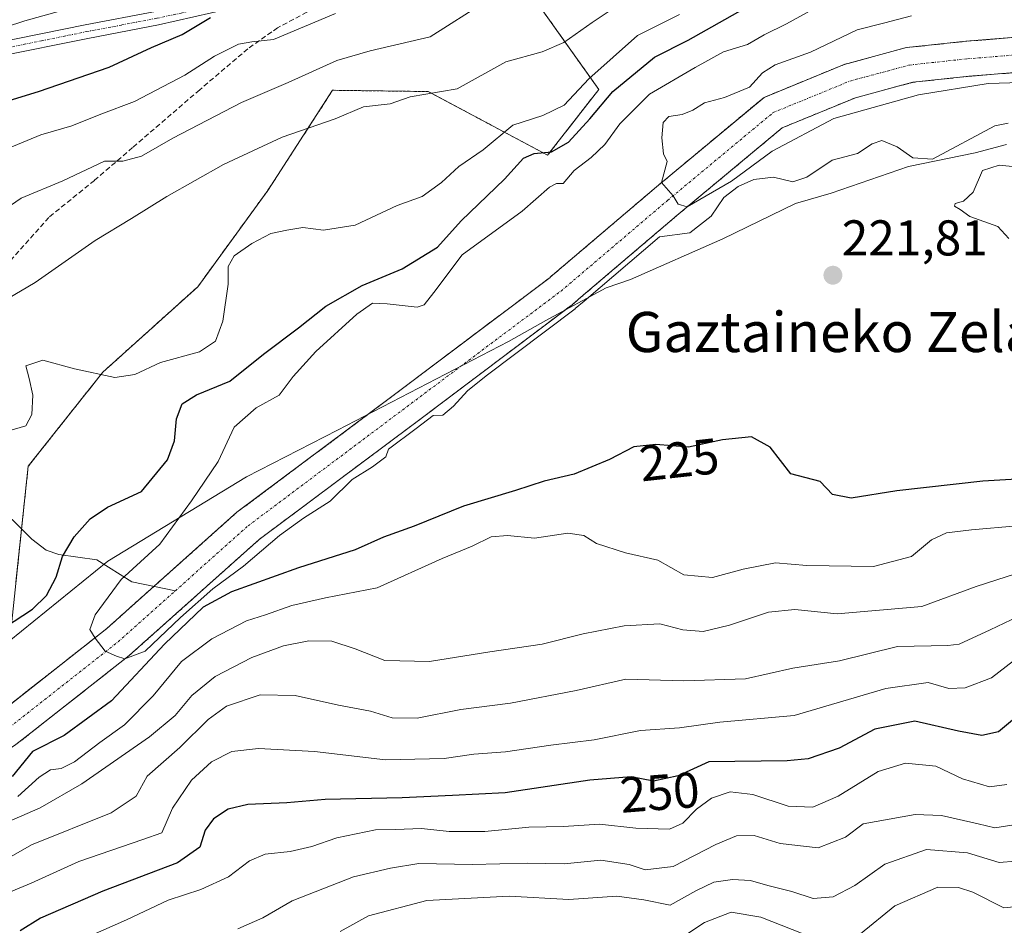
# Model space of a CAD drawing. Units: metres. Extents: x 626799 to 630222, y 4789766 to 4792135.
# Drawn here: x 628909 to 629106, y 4789941 to 4790122 of the extents above; entities that cross this region are included whole.
import ezdxf
from ezdxf.enums import TextEntityAlignment as Align

# ---------------------------------------------------------------- set-up
doc = ezdxf.new("R2010")
doc.units = ezdxf.units.M
doc.header["$MEASUREMENT"] = 0
for name, pattern in [('TRAZO_Y_PUNTO', [1, 0.5, -0.25, 0, -0.25]), ('TRAZOS', [0.75, 0.5, -0.25]), ('TRAZOSX2', [1.5, 1, -0.5])]:
    doc.linetypes.add(name, pattern=pattern)
for name, color, linetype, lineweight in [('Arbolado forestal', 92, 'TRAZOS', 0), ('Arbolado forestal CxS', 92, 'Continuous', 0), ('Carátula', 7, 'Continuous', 5), ('Corriente natural Cxs', 5, 'Continuous', 13), ('Corriente natural eje', 5, 'TRAZO_Y_PUNTO', 0), ('Corriente natural lineal', 142, 'Continuous', 13), ('Corriente natural superficial', 5, 'Continuous', 13), ('Curva de nivel maestra', 36, 'Continuous', 30), ('Curva de nivel normal', 36, 'Continuous', 0), ('Espacio natural protegido', 2, 'Continuous', 13), ('Espacio natural protegido CxS', 2, 'Continuous', 0), ('Pastizal CxS', 92, 'Continuous', 0), ('Pista no pavimentada', 254, 'Continuous', 13), ('Pista no pavimentada Cxs', 254, 'Continuous', 0), ('Pista pavimentada eje', 135, 'TRAZO_Y_PUNTO', 0), ('Punto de cota en terreno', 7, 'Continuous', 0), ('Rótulo de curva de nivel directora', 19, 'Continuous', 0), ('Rótulo de punto de cota en terreno', 19, 'Continuous', 0), ('Senda', 19, 'TRAZOSX2', 0), ('Suelo desnudo', 252, 'Continuous', 0), ('Suelo desnudo CxS', 43, 'Continuous', 0), ('Texto cartográfico', 19, 'Continuous', 0)]:
    doc.layers.add(name, color=color, linetype=linetype, lineweight=lineweight)
doc.styles.add('Arial', font='txt', dxfattribs={"height": 0.2})

# ---------------------------------------------------------------- blocks, each defined once
blk = doc.blocks.new('*U150')
at = {"layer": 'Pastizal CxS', "color": 92, "linetype": 'Continuous', "lineweight": 0}
blk.add_polyline3d([(629065.7, 4790245.44, 277.87), (629033.26, 4790199.24, 264.02), (629000.16, 4790179.36, 261.98), (629008.87, 4790154.33, 249.01), (629005.45, 4790135.2, 242.54), (629024.79, 4790107.99, 227.2), (629014.59, 4790094.88, 224.2), (628990.76, 4790107.57, 234.73), (628971.7, 4790107.82, 237.35), (628958.77, 4790087.85, 231.65), (628944.79, 4790068.66, 230.4), (628925.84, 4790051.6, 230.09), (628910.97, 4790032.86, 228.95), (628906.9, 4789994.38, 222.53)], dxfattribs=at)
blk = doc.blocks.new('*U152')
at = {"layer": 'Arbolado forestal CxS', "color": 92, "linetype": 'Continuous', "lineweight": 0}
for points in [[(629131.12, 4790120.26, 212.82), (629098.03, 4790117.58, 213.73), (629086.14, 4790116.32, 214.32), (629073.77, 4790112.98, 214.23), (629057.75, 4790106.41, 214.55), (629036.28, 4790088.56, 215.52), (629015.12, 4790070.58, 215.67), (629015.07, 4790070.53, 215.67), (628983.54, 4790046.78, 217.99), (628952.61, 4790023.7, 218.12), (628926.64, 4790000.53, 219.11), (628904.92, 4789983.46, 220.85), (628904.39, 4789983.04, 220.89), (628872.89, 4789961.89, 224.05), (628863.02, 4789958.24, 224.88), (628857.59, 4789957.06, 224.89), (628846.78, 4789955.4, 226.43), (628836.2, 4789954.21, 227.8), (628825.73, 4789953.7, 227.79), (628816.54, 4789953.66, 228.21), (628788.44, 4789953.65, 229), (628787.41, 4789953.65, 229.07), (628767.55, 4789955.87, 229.94)], [(628772.93, 4789974.89, 240.67), (628788.33, 4789974.29, 242.1), (628829.59, 4789974.01, 233.41), (628847.14, 4789978.72, 232.65), (628873.39, 4789971.07, 227.63), (628906.9, 4789994.38, 222.53), (628910.97, 4790032.86, 228.95), (628925.84, 4790051.6, 230.09), (628944.79, 4790068.66, 230.4), (628958.77, 4790087.85, 231.65), (628971.7, 4790107.82, 237.35), (628990.76, 4790107.57, 234.73), (629014.59, 4790094.88, 224.2), (629024.79, 4790107.99, 227.2), (629005.45, 4790135.2, 242.54), (629008.87, 4790154.33, 249.01), (629000.16, 4790179.36, 261.98), (629033.26, 4790199.24, 264.02), (629065.7, 4790245.44, 277.87)], [(628767.67, 4789948.81, 231.39), (628787.02, 4789946.65, 232.46), (628792.36, 4789946.65, 231.78), (628816.56, 4789946.66, 229.17), (628825.91, 4789946.7, 229.92), (628836.76, 4789947.23, 229.58), (628847.71, 4789948.46, 227.05), (628858.87, 4789950.18, 224.81), (628864.99, 4789951.5, 225.71), (628876.1, 4789955.61, 225.4), (628908.51, 4789977.38, 222.45), (628911.49, 4789979.72, 222.52), (628931.14, 4789995.16, 221.89), (628957.05, 4790018.28, 218.9), (628987.74, 4790041.18, 221.19), (629019.45, 4790065.06, 219.92), (629021.2, 4790066.55, 220.71), (629040.78, 4790083.2, 218.18), (629061.4, 4790100.35, 216.09), (629076.02, 4790106.34, 216.14), (629087.43, 4790109.41, 215.49), (629098.69, 4790110.61, 215.55), (629131.82, 4790113.29, 214.89)]]:
    blk.add_polyline3d(points, dxfattribs=at)
blk = doc.blocks.new('*U160')
at = {"layer": 'Espacio natural protegido', "color": 2, "linetype": 'Continuous', "lineweight": 13}
blk.add_polyline3d([(628766.25, 4789956.24, 230.14), (628792.14, 4789953.36, 228.79), (628812.55, 4789959.24, 230.03), (628833.45, 4789960.24, 228.42), (628845.55, 4789961.84, 228.32), (628853.05, 4789963.94, 227.26), (628873.25, 4789971.14, 227.7), (628890.55, 4789980.04, 224.37), (628896.85, 4789987.44, 223.79), (628904.65, 4789996.04, 223.55), (628926.85, 4790013.94, 221.27), (628954.55, 4790030.74, 218.53), (628972.65, 4790040.04, 216.75), (629006.75, 4790057.73, 217.29), (629014.25, 4790061.93, 219.23), (629026.25, 4790068.43, 221.23), (629031.15, 4790070.13, 221.5), (629049.55, 4790078.23, 220.81), (629064.05, 4790085.23, 220.95), (629071.15, 4790087.33, 221.19), (629086.55, 4790092.63, 220.48), (629099.85, 4790095.33, 220.11), (629106.15, 4790097.03, 220.44)], dxfattribs=at)
blk = doc.blocks.new('*U169')
at = {"layer": 'Curva de nivel normal', "color": 36, "linetype": 'Continuous', "lineweight": 0}
blk.add_polyline3d([(628952.82, 4789940.67, 260), (628957.8, 4789942.85, 260), (628963.61, 4789946.26, 260), (628975.88, 4789951.03, 260), (628983.22, 4789952.78, 260), (628988.88, 4789953.66, 260), (628999.55, 4789953.5, 260), (629010.54, 4789953.76, 260), (629017.87, 4789953.61, 260), (629025.21, 4789954.35, 260), (629030.87, 4789953.51, 260), (629034.07, 4789952.41, 260), (629039.65, 4789953.07, 260), (629048.16, 4789957.48, 260), (629052.23, 4789959.22, 260), (629055.76, 4789959.28, 260), (629060.96, 4789957.67, 260), (629068.58, 4789956.84, 260), (629074.02, 4789958.95, 260), (629077.54, 4789961.61, 260), (629087.89, 4789963.43, 260), (629093.15, 4789963.23, 260), (629100.46, 4789961.57, 260), (629103.82, 4789960.78, 260), (629108.02, 4789961.47, 260)], dxfattribs=at)
blk = doc.blocks.new('*U189')
at = {"layer": 'Curva de nivel normal', "color": 36, "linetype": 'Continuous', "lineweight": 0}
for points in [[(629108.27, 4789945.11, 270), (629105.62, 4789944.85, 270), (629099.42, 4789947.96, 270), (629096.57, 4789948.89, 270), (629092.41, 4789948.97, 270), (629083.82, 4789945.22, 270), (629076.99, 4789939.67, 270)], [(629067.45, 4789938.94, 270), (629057.1, 4789942.96, 270), (629051.21, 4789943.96, 270), (629045.85, 4789941.91, 270), (629041.57, 4789939.09, 270)]]:
    blk.add_polyline3d(points, dxfattribs=at)
blk = doc.blocks.new('*U220')
at = {"layer": 'Curva de nivel normal', "color": 36, "linetype": 'Continuous', "lineweight": 0}
blk.add_polyline3d([(628973.22, 4789940.16, 265), (628978.84, 4789943.23, 265), (628990.5, 4789946.31, 265), (629006.92, 4789947.18, 265), (629018.84, 4789946.52, 265), (629028.4, 4789947.16, 265), (629033.75, 4789946.44, 265), (629039.02, 4789945.4, 265), (629044.13, 4789948.23, 265), (629047.71, 4789949.95, 265), (629051.49, 4789950.49, 265), (629055.08, 4789950.27, 265), (629058.49, 4789949.3, 265), (629063.29, 4789948.12, 265), (629067.54, 4789946.74, 265), (629071.54, 4789947.03, 265), (629075.85, 4789949.27, 265), (629081.86, 4789953.53, 265), (629090.14, 4789956.45, 265), (629098.37, 4789955.83, 265), (629104.69, 4789953.92, 265), (629107.9, 4789954.17, 265)], dxfattribs=at)
blk = doc.blocks.new('5PATER')
at = {"layer": 'Carátula', "linetype": 'Continuous', "lineweight": 5}
h = blk.add_hatch(color=250, dxfattribs=at)
edge = h.paths.add_edge_path()
edge.add_ellipse((0, 0.01), major_axis=(-1.33, -1.34), ratio=0.999422, start_angle=0, end_angle=360)

msp = doc.modelspace()

# ---------------------------------------------------------------- linework, layer by layer
at = {"layer": 'Arbolado forestal', "color": 92, "linetype": 'TRAZOS', "lineweight": 0}
for points in [[(629065.69, 4790245.44, 277.87), (629033.26, 4790199.24, 264.02), (629000.16, 4790179.36, 261.98), (629007.07, 4790159.5, 250.73), (629007.61, 4790157.95, 250.26), (629008.15, 4790156.41, 249.75), (629008.87, 4790154.33, 249.01), (629005.62, 4790136.19, 242.58), (629005.45, 4790135.2, 242.54), (629005.72, 4790134.81, 242.48), (629006.57, 4790133.61, 242.29), (629024.79, 4790107.99, 227.2), (629014.59, 4790094.88, 224.2), (628990.76, 4790107.57, 234.73), (628971.7, 4790107.82, 237.35), (628958.77, 4790087.85, 231.65), (628944.79, 4790068.66, 230.4), (628925.83, 4790051.6, 230.09), (628910.97, 4790032.86, 228.95), (628909.65, 4790020.35, 228.08), (628908.53, 4790009.78, 227.39)], [(629131.12, 4790120.26, 212.82), (629098.03, 4790117.58, 213.73), (629086.14, 4790116.32, 214.32), (629073.77, 4790112.98, 214.23), (629057.75, 4790106.41, 214.55), (629036.28, 4790088.56, 215.52), (629015.12, 4790070.58, 215.67), (629015.07, 4790070.53, 215.67), (628983.54, 4790046.78, 217.99), (628952.61, 4790023.7, 218.12), (628936.07, 4790008.95, 218.65), (628926.64, 4790000.53, 219.11), (628904.92, 4789983.46, 220.85), (628904.39, 4789983.04, 220.89), (628872.89, 4789961.89, 224.05), (628863.02, 4789958.24, 224.88), (628857.59, 4789957.06, 224.89), (628846.78, 4789955.4, 226.43), (628836.2, 4789954.21, 227.8), (628825.73, 4789953.7, 227.79), (628816.54, 4789953.66, 228.21), (628788.44, 4789953.65, 229), (628787.41, 4789953.65, 229.07), (628767.55, 4789955.87, 229.94)], [(628767.67, 4789948.81, 231.39), (628787.02, 4789946.65, 232.46), (628792.36, 4789946.65, 231.78), (628816.56, 4789946.66, 229.17), (628825.91, 4789946.7, 229.92), (628836.76, 4789947.23, 229.58), (628847.71, 4789948.46, 227.05), (628858.87, 4789950.18, 224.81), (628864.99, 4789951.5, 225.71), (628876.1, 4789955.61, 225.4), (628908.51, 4789977.38, 222.45), (628911.49, 4789979.72, 222.52), (628931.14, 4789995.16, 221.89), (628957.05, 4790018.28, 218.9), (628987.74, 4790041.18, 221.19), (629019.45, 4790065.06, 219.92), (629021.2, 4790066.55, 220.71), (629040.78, 4790083.2, 218.18), (629061.4, 4790100.35, 216.09), (629076.02, 4790106.34, 216.14), (629087.43, 4790109.41, 215.49), (629098.69, 4790110.61, 215.55), (629131.82, 4790113.29, 214.89)]]:
    msp.add_polyline3d(points, dxfattribs=at)
at = {"layer": 'Corriente natural Cxs', "color": 5, "linetype": 'Continuous', "lineweight": 13}
for points in [[(628767.55, 4789955.87, 229.94), (628787.41, 4789953.65, 229.07), (628788.44, 4789953.65, 229), (628816.54, 4789953.66, 228.21), (628825.73, 4789953.7, 227.79), (628836.2, 4789954.21, 227.8), (628846.78, 4789955.4, 226.43), (628857.59, 4789957.06, 224.89), (628863.02, 4789958.24, 224.88), (628872.89, 4789961.89, 224.05), (628904.39, 4789983.04, 220.89), (628904.92, 4789983.46, 220.85), (628926.64, 4790000.53, 219.11), (628952.61, 4790023.7, 218.12), (628983.54, 4790046.78, 217.99), (629015.07, 4790070.53, 215.67), (629015.12, 4790070.58, 215.67), (629036.28, 4790088.56, 215.52), (629057.75, 4790106.41, 214.55), (629073.77, 4790112.98, 214.23), (629086.14, 4790116.32, 214.32), (629098.03, 4790117.58, 213.73), (629131.12, 4790120.26, 212.82)], [(629131.82, 4790113.29, 214.89), (629098.69, 4790110.61, 215.55), (629087.43, 4790109.41, 215.49), (629076.02, 4790106.34, 216.14), (629061.4, 4790100.35, 216.09), (629040.78, 4790083.2, 218.18), (629021.2, 4790066.55, 220.71), (629019.45, 4790065.06, 219.92), (628987.74, 4790041.18, 221.19), (628957.05, 4790018.28, 218.9), (628931.14, 4789995.16, 221.89), (628911.49, 4789979.72, 222.52), (628908.51, 4789977.38, 222.45), (628876.1, 4789955.61, 225.4), (628864.99, 4789951.5, 225.71), (628858.87, 4789950.18, 224.81), (628847.71, 4789948.46, 227.05), (628836.76, 4789947.23, 229.58), (628825.91, 4789946.7, 229.92), (628816.56, 4789946.66, 229.17), (628792.36, 4789946.65, 231.78), (628787.02, 4789946.65, 232.46), (628767.67, 4789948.81, 231.39)]]:
    msp.add_polyline3d(points, dxfattribs=at)
at = {"layer": 'Corriente natural eje', "color": 5, "linetype": 'TRAZO_Y_PUNTO', "lineweight": 0}
for points in [[(628940.34, 4790008.07, 219.62), (628954.83, 4790020.99, 218.33), (629017.26, 4790067.8, 217.03), (629038.53, 4790085.88, 216.74), (629059.58, 4790103.38, 214.87), (629074.9, 4790109.66, 214.83), (629086.79, 4790112.86, 214.78), (629098.36, 4790114.1, 214.47), (629131.47, 4790116.78, 213.43), (629166.42, 4790120.94, 212.42), (629179.15, 4790122.19, 213.43), (629198.01, 4790124.35, 214.35), (629225.25, 4790125.02, 213.08), (629231.05, 4790124.88, 212.44), (629252.75, 4790123.61, 210.81), (629272.98, 4790119.88, 209.5), (629289.39, 4790109.02, 208.64), (629301.85, 4790097.97, 208.14), (629315.7, 4790087.76, 207.68), (629317.19, 4790087.52, 207.59)], [(628727.84, 4789941.99, 232.21), (628750.72, 4789949.86, 231.01), (628767.61, 4789952.34, 229.85), (628787.22, 4789950.15, 230.5), (628825.82, 4789950.2, 228.75), (628836.48, 4789950.72, 228.42), (628847.24, 4789951.93, 226.3), (628858.23, 4789953.62, 224.6), (628864.01, 4789954.87, 225.18), (628874.49, 4789958.75, 223.46), (628906.45, 4789980.21, 220.92), (628928.89, 4789997.85, 220.16), (628940.34, 4790008.07, 219.62)]]:
    msp.add_polyline3d(points, dxfattribs=at)
at = {"layer": 'Corriente natural lineal', "color": 142, "linetype": 'Continuous', "lineweight": 13}
msp.add_polyline3d([(628903.64, 4790026.25, 228.49), (628911.67, 4790018.37, 227.59), (628914.53, 4790016.16, 226.46), (628917.1, 4790015.26, 225.39), (628924.67, 4790014.2, 222.04), (628931.67, 4790009.85, 219.18), (628940.34, 4790008.07, 219.62)], dxfattribs=at)
at = {"layer": 'Corriente natural superficial', "color": 5, "linetype": 'Continuous', "lineweight": 13}
for points in [[(628767.55, 4789955.87, 229.94), (628787.41, 4789953.65, 229.07), (628788.44, 4789953.65, 229), (628816.54, 4789953.66, 228.21), (628825.73, 4789953.7, 227.79), (628836.2, 4789954.21, 227.8), (628846.78, 4789955.4, 226.43), (628857.59, 4789957.06, 224.89), (628863.02, 4789958.24, 224.88), (628872.89, 4789961.89, 224.05), (628904.39, 4789983.04, 220.89), (628904.92, 4789983.46, 220.85), (628926.64, 4790000.53, 219.11), (628952.61, 4790023.7, 218.12), (628983.54, 4790046.78, 217.99), (629015.07, 4790070.53, 215.67), (629015.12, 4790070.58, 215.67), (629036.28, 4790088.56, 215.52), (629057.75, 4790106.41, 214.55), (629073.77, 4790112.98, 214.23), (629086.14, 4790116.32, 214.32), (629098.03, 4790117.58, 213.73), (629131.12, 4790120.26, 212.82)], [(629131.82, 4790113.29, 214.89), (629098.69, 4790110.61, 215.55), (629087.43, 4790109.41, 215.49), (629076.02, 4790106.34, 216.14), (629061.4, 4790100.35, 216.09), (629040.78, 4790083.2, 218.18), (629021.2, 4790066.55, 220.71), (629019.45, 4790065.06, 219.92), (628987.74, 4790041.18, 221.19), (628957.05, 4790018.28, 218.9), (628931.14, 4789995.16, 221.89), (628911.49, 4789979.72, 222.52), (628908.51, 4789977.38, 222.45), (628876.1, 4789955.61, 225.4), (628864.99, 4789951.5, 225.71), (628858.87, 4789950.18, 224.81), (628847.71, 4789948.46, 227.05), (628836.76, 4789947.23, 229.58), (628825.91, 4789946.7, 229.92), (628816.56, 4789946.66, 229.17), (628792.36, 4789946.65, 231.78), (628787.02, 4789946.65, 232.46), (628767.67, 4789948.81, 231.39)]]:
    msp.add_polyline3d(points, dxfattribs=at)
at = {"layer": 'Curva de nivel maestra', "color": 36, "linetype": 'Continuous', "lineweight": 30}
for points in [[(628906.25, 4790000.75, 225), (628911.81, 4790004.42, 225), (628914.6, 4790007.08, 225), (628916.54, 4790010.78, 225), (628917.83, 4790014.88, 225), (628920.16, 4790018.78, 225), (628923.32, 4790022.42, 225), (628926.77, 4790024.75, 225), (628933.6, 4790027.82, 225), (628938.76, 4790034.16, 225), (628940.16, 4790037.96, 225), (628940.56, 4790042.34, 225), (628941.69, 4790045.34, 225), (628944.55, 4790047.09, 225), (628951.22, 4790049.84, 225), (628957.88, 4790055.24, 225), (628964.92, 4790060.45, 225), (628970.34, 4790064.81, 225), (628977.58, 4790068.93, 225), (628985.55, 4790072.25, 225), (628992.59, 4790076.58, 225), (628997.37, 4790081.82, 225), (629005.96, 4790090.09, 225), (629009.75, 4790094.26, 225), (629011.92, 4790095.23, 225), (629015.34, 4790095.57, 225), (629018.75, 4790097.46, 225), (629023.01, 4790102.11, 225), (629027.56, 4790107.61, 225), (629035.92, 4790114.43, 225), (629042.64, 4790117.84, 225), (629056.18, 4790125.46, 225)], [(628905.46, 4790105.24, 250), (628913.06, 4790107.55, 250), (628927.13, 4790112.41, 250), (628935.55, 4790116.38, 250), (628941.69, 4790118.97, 250), (628947.36, 4790122.32, 250)], [(629113.75, 4790030.63, 225), (629101.4, 4790029.93, 225), (629084.24, 4790027.98, 225), (629075.11, 4790026.5, 225), (629071.4, 4790027.23, 225), (629068.97, 4790029.86, 225), (629063.07, 4790031.35, 225), (629058.98, 4790036.71, 225), (629055.27, 4790038.76, 225), (629049.47, 4790038.14, 225), (629042.7, 4790036.66, 225), (629036.14, 4790037.21, 225), (629031.8, 4790036.73, 225), (629026.94, 4790034.2, 225), (629019.87, 4790031.28, 225), (629013.87, 4790029.91, 225), (629008.21, 4790028.07, 225), (628997.81, 4790024.9, 225), (628987.94, 4790020.92, 225), (628981.82, 4790018.74, 225), (628976.22, 4790016.23, 225), (628964.88, 4790012.6, 225), (628951.55, 4790007.85, 225), (628945.88, 4790004.81, 225), (628938.15, 4789997.43, 225), (628927.62, 4789986.14, 225), (628918.12, 4789979.2, 225), (628911.8, 4789976.04, 225), (628907.76, 4789971.03, 225)], [(629111.3, 4789985.61, 250), (629104.53, 4789979.91, 250), (629101.2, 4789979.2, 250), (629096.53, 4789980.05, 250), (629087.86, 4789982.09, 250), (629079.83, 4789980.45, 250), (629072.76, 4789976.65, 250), (629066.56, 4789974.56, 250), (629062.37, 4789974.17, 250), (629046.74, 4789973.96, 250), (629040.65, 4789971.15, 250), (629035.68, 4789970.13, 250), (629031.23, 4789970.97, 250), (629023.02, 4789970.33, 250), (629006.11, 4789967.77, 250), (628995.6, 4789967.24, 250), (628985.55, 4789966.78, 250), (628970.22, 4789966.44, 250), (628962.55, 4789965.78, 250), (628954.8, 4789965.46, 250), (628950.89, 4789964.52, 250), (628947.91, 4789962.56, 250), (628946.3, 4789960.34, 250), (628945.2, 4789956.92, 250), (628940.76, 4789953.79, 250), (628925.84, 4789948.2, 250), (628913.45, 4789942.77, 250), (628909.36, 4789940.28, 250)]]:
    msp.add_polyline3d(points, dxfattribs=at)
at = {"layer": 'Curva de nivel normal', "color": 36, "linetype": 'Continuous', "lineweight": 0}
for points in [[(629098.15, 4790224.17, 255), (629081.32, 4790209.57, 255), (629076.31, 4790202.26, 255), (629072.08, 4790198.44, 255), (629063.6, 4790194.17, 255), (629059.3, 4790193.15, 255), (629054.95, 4790193.7, 255), (629047.85, 4790190.81, 255), (629040.28, 4790187.37, 255), (629034.87, 4790184.68, 255), (629028.21, 4790182.67, 255), (629023.2, 4790179.78, 255), (629016.54, 4790175.57, 255), (629007.32, 4790167.92, 255), (629002.36, 4790163.26, 255), (628995.38, 4790158.47, 255), (628990.34, 4790156.52, 255), (628981.8, 4790152.84, 255), (628972.06, 4790146.83, 255), (628958.63, 4790140.41, 255), (628943.88, 4790133.05, 255), (628928.25, 4790126.71, 255), (628910.29, 4790121.69, 255), (628902.35, 4790119.06, 255)], [(628900.6, 4790080.22, 240), (628909.56, 4790086.32, 240), (628917.89, 4790089.76, 240), (628926.22, 4790093.68, 240), (628929.88, 4790093.68, 240), (628933.55, 4790094.66, 240), (628939.85, 4790098.27, 240), (628953.51, 4790105.36, 240), (628962.81, 4790109.35, 240), (628972.51, 4790113.76, 240), (628979.19, 4790115.66, 240), (628991.14, 4790118.46, 240), (629002.25, 4790125.52, 240)], [(628901.26, 4790062.98, 235), (628912.38, 4790069.48, 235), (628924.32, 4790077.9, 235), (628931.55, 4790082.24, 235), (628938.64, 4790086.66, 235), (628949.93, 4790093.04, 235), (628961.64, 4790098.48, 235), (628972.22, 4790102.15, 235), (628977.88, 4790104.5, 235), (628983.17, 4790105.15, 235), (628987.14, 4790106.51, 235), (628996.54, 4790108.12, 235), (629006.24, 4790113.5, 235), (629013.5, 4790115.51, 235), (629017.81, 4790117.32, 235), (629023.5, 4790121.36, 235), (629029.65, 4790125.44, 235)], [(629106.45, 4790101.29, 220), (629103.81, 4790100.74, 220), (629091.35, 4790094.11, 220), (629087.41, 4790094.33, 220), (629084.32, 4790096.52, 220), (629081.26, 4790097.79, 220), (629079.33, 4790097.14, 220), (629076.42, 4790095.2, 220), (629071.36, 4790093.9, 220), (629066.26, 4790090.47, 220), (629063.49, 4790089.56, 220), (629059.61, 4790090.52, 220), (629055.72, 4790090.06, 220), (629052.58, 4790088.66, 220), (629049.72, 4790086.45, 220), (629047.23, 4790082.75, 220), (629042.94, 4790079.39, 220), (629036.91, 4790078.6, 220), (629021.85, 4790065.79, 220), (629020.1, 4790064.3, 220), (629020.07, 4790064.28, 220), (629020.05, 4790064.26, 220), (629002.32, 4790050.91, 220), (628998.62, 4790047.91, 220), (628995.84, 4790044.86, 220), (628993.71, 4790043.08, 220), (628991.77, 4790042.96, 220), (628988.34, 4790040.38, 220), (628982.86, 4790036.29, 220), (628982.31, 4790034.75, 220), (628979.68, 4790032.76, 220), (628975.62, 4790030.24, 220), (628971.22, 4790025.94, 220), (628965.86, 4790022.5, 220), (628961.08, 4790019.07, 220), (628953.89, 4790012.95, 220), (628947.77, 4790008.42, 220), (628941.34, 4790002.71, 220), (628934.28, 4789996.04, 220), (628930.27, 4789994.48, 220), (628928.56, 4789995.01, 220), (628926.34, 4789996.04, 220), (628924.31, 4789998.6, 220), (628923.26, 4790000.31, 220), (628924.36, 4790003.25, 220), (628929.5, 4790010.31, 220), (628937.23, 4790017.35, 220), (628943.58, 4790025.98, 220), (628948.88, 4790033.83, 220), (628952.03, 4790040.65, 220), (628956.46, 4790044.5, 220), (628961.04, 4790047.04, 220), (628963.85, 4790050.74, 220), (628968.37, 4790055.75, 220), (628976.52, 4790063.21, 220), (628979.64, 4790065.4, 220), (628982.55, 4790065.27, 220), (628988.55, 4790064.61, 220), (628989.93, 4790065.04, 220), (628991.88, 4790067.52, 220), (628997.52, 4790075.04, 220), (629009.53, 4790083.72, 220), (629014.99, 4790088.5, 220), (629016.34, 4790089.26, 220), (629017.66, 4790089.27, 220), (629019.87, 4790091.84, 220), (629023.28, 4790094.4, 220), (629025.99, 4790097.02, 220), (629029.01, 4790101.15, 220), (629034.93, 4790107.04, 220), (629044, 4790112.34, 220), (629049.7, 4790115.49, 220), (629054.48, 4790116.98, 220), (629057.78, 4790118.9, 220), (629062.21, 4790121.09, 220), (629071.53, 4790126.26, 220)], [(628905.25, 4790095.55, 245), (628913.48, 4790098.93, 245), (628919.68, 4790100.72, 245), (628925.46, 4790103.07, 245), (628932.2, 4790105.61, 245), (628942.19, 4790110.85, 245), (628948.12, 4790114.63, 245), (628952.94, 4790117.01, 245), (628955.55, 4790117.45, 245), (628959.88, 4790117.92, 245), (628972.28, 4790123.13, 245)], [(628907.11, 4790039.96, 230), (628910.48, 4790040.93, 230), (628911.7, 4790043.17, 230), (628911.91, 4790047.06, 230), (628911.17, 4790050.4, 230), (628910.52, 4790052.86, 230), (628913.89, 4790054.05, 230), (628920.22, 4790052.32, 230), (628928.26, 4790050.58, 230), (628932.22, 4790051.14, 230), (628937.38, 4790053.54, 230), (628945.15, 4790055.68, 230), (628948.32, 4790057.8, 230), (628949.83, 4790061.83, 230), (628950.87, 4790069.19, 230), (628950.83, 4790072.69, 230), (628952.05, 4790074.85, 230), (628955.55, 4790077.3, 230), (628959.39, 4790079.28, 230), (628962.59, 4790079.94, 230), (628965.73, 4790080.47, 230), (628969.88, 4790079.95, 230), (628976.22, 4790080.92, 230), (628984.55, 4790084.87, 230), (628989.55, 4790086.66, 230), (628993.39, 4790089.41, 230), (628996.9, 4790092.6, 230), (629001.71, 4790095.94, 230), (629007.65, 4790100.85, 230), (629013.65, 4790102.77, 230), (629017.88, 4790104.85, 230), (629022.79, 4790110.13, 230), (629032.54, 4790118.75, 230), (629040.87, 4790122.9, 230)], [(629119.81, 4790109.69, 215), (629102.49, 4790109.18, 215), (629088.6, 4790106.93, 215), (629071.67, 4790102.17, 215), (629059.36, 4790095.69, 215), (629051.29, 4790089.73, 215), (629042.44, 4790084.58, 215), (629040.65, 4790085.1, 215), (629039.61, 4790086.78, 215), (629037.31, 4790089.42, 215), (629038.45, 4790093.62, 215), (629037.72, 4790095.15, 215), (629037.36, 4790098.37, 215), (629037.62, 4790101.38, 215), (629038.76, 4790102.6, 215), (629041.43, 4790102.98, 215), (629043.56, 4790103.84, 215), (629045.87, 4790105.35, 215), (629049.87, 4790106.39, 215), (629054.87, 4790108.43, 215), (629057.44, 4790111.29, 215), (629059.96, 4790112.9, 215), (629067.05, 4790115.43, 215), (629076.36, 4790119.87, 215), (629081.86, 4790121.25, 215), (629087.17, 4790122.65, 215)], [(629106.58, 4790078.3, 220), (629104.38, 4790080.69, 220), (629098.78, 4790082.68, 220), (629096.85, 4790084.06, 220), (629095.76, 4790084.73, 220), (629095.86, 4790085.22, 220), (629097.53, 4790085.71, 220), (629099.46, 4790087.54, 220), (629101.32, 4790091.82, 220), (629104.64, 4790092.92, 220), (629109.89, 4790092.36, 220)], [(629108.23, 4790021.02, 230), (629099.17, 4790020.2, 230), (629094.14, 4790019.58, 230), (629091.18, 4790018.18, 230), (629087.19, 4790014.9, 230), (629079.58, 4790012.92, 230), (629066.26, 4790013.1, 230), (629060.06, 4790013.6, 230), (629053.6, 4790012.39, 230), (629047.5, 4790010.69, 230), (629041.77, 4790011.23, 230), (629036.54, 4790014.15, 230), (629030.13, 4790015.6, 230), (629024.36, 4790017.5, 230), (629021.79, 4790019.04, 230), (629018.6, 4790019.57, 230), (629011.97, 4790018.56, 230), (629006.58, 4790019.07, 230), (629003.3, 4790018.78, 230), (628999.55, 4790016.96, 230), (628993.55, 4790014.52, 230), (628980.57, 4790008.63, 230), (628970.29, 4790006.66, 230), (628963.59, 4790005.12, 230), (628958.32, 4790003.28, 230), (628954.5, 4790002.07, 230), (628947.58, 4789998.45, 230), (628941.55, 4789993.98, 230), (628935.91, 4789987.08, 230), (628930.2, 4789981.33, 230), (628925.28, 4789977.8, 230), (628920.22, 4789973.96, 230), (628917.53, 4789972.64, 230), (628915.43, 4789972.37, 230), (628913.19, 4789970.91, 230), (628908.89, 4789967.03, 230)], [(629126.1, 4790017.27, 235), (629100.1, 4790008.91, 235), (629089.23, 4790004.9, 235), (629072.33, 4790003.45, 235), (629063.9, 4790004.32, 235), (629058.62, 4790003.82, 235), (629050.87, 4790001.18, 235), (629045.62, 4789999.92, 235), (629041.54, 4790000.3, 235), (629036.95, 4790001.44, 235), (629029.83, 4790001.04, 235), (629021.68, 4789999.46, 235), (629013.47, 4789997.39, 235), (629003.06, 4789995.89, 235), (628991.04, 4789993.98, 235), (628982.09, 4789994.18, 235), (628976.21, 4789996.49, 235), (628971.55, 4789997.98, 235), (628966.97, 4789998.08, 235), (628961.89, 4789997.09, 235), (628955.55, 4789994.77, 235), (628948.28, 4789990.98, 235), (628943.64, 4789987.17, 235), (628940.3, 4789983.19, 235), (628935.15, 4789978.96, 235), (628921.64, 4789969.57, 235), (628913.37, 4789964.78, 235), (628905.6, 4789961.38, 235)], [(629116.84, 4790006.91, 240), (629102.86, 4790000.28, 240), (629096.65, 4789997.41, 240), (629094.39, 4789997.13, 240), (629084.4, 4789996.94, 240), (629072.82, 4789994.1, 240), (629063.52, 4789992.65, 240), (629054.05, 4789990.51, 240), (629041.75, 4789990.08, 240), (629030.21, 4789990.41, 240), (629020.28, 4789988.16, 240), (629007.16, 4789985.62, 240), (628997.28, 4789984.39, 240), (628988.55, 4789982.66, 240), (628983.55, 4789982.74, 240), (628979.22, 4789984.05, 240), (628972.88, 4789985.28, 240), (628964.22, 4789987.16, 240), (628957.22, 4789987.29, 240), (628950.55, 4789985.08, 240), (628946.88, 4789982.38, 240), (628941.22, 4789976.81, 240), (628934.73, 4789971.11, 240), (628932.49, 4789967.1, 240), (628927.5, 4789963.76, 240), (628911.65, 4789957.43, 240), (628902.87, 4789952.43, 240)], [(629107.53, 4789994.08, 245), (629103.15, 4789990.69, 245), (629097.9, 4789988.72, 245), (629094.64, 4789988.54, 245), (629090.52, 4789989.74, 245), (629082.02, 4789988.58, 245), (629063.74, 4789983.22, 245), (629048.97, 4789981.88, 245), (629040.9, 4789980.71, 245), (629033.09, 4789980.19, 245), (629023.86, 4789978.36, 245), (629015.21, 4789977.26, 245), (629006.21, 4789975.98, 245), (628999.86, 4789975.45, 245), (628993.96, 4789974.64, 245), (628982.22, 4789974.36, 245), (628968.06, 4789976, 245), (628956.9, 4789976.64, 245), (628951.56, 4789976.04, 245), (628947.55, 4789973.98, 245), (628943.52, 4789970.28, 245), (628939.74, 4789964.72, 245), (628937.66, 4789959.78, 245), (628933.81, 4789958.5, 245), (628921.04, 4789954.1, 245), (628911.58, 4789949.76, 245), (628904.64, 4789946.88, 245)], [(628919.26, 4789937.48, 255), (628930.58, 4789942.45, 255), (628938.88, 4789946.36, 255), (628945.38, 4789948.49, 255), (628950.91, 4789951.02, 255), (628955.14, 4789954.24, 255), (628958.22, 4789955.56, 255), (628963.22, 4789956.06, 255), (628967.55, 4789957.05, 255), (628972.55, 4789958.79, 255), (628980.22, 4789960.37, 255), (628984.22, 4789960.44, 255), (628989.4, 4789960.68, 255), (628994.94, 4789960.05, 255), (629002.06, 4789960.1, 255), (629010.87, 4789960.95, 255), (629017.74, 4789961.06, 255), (629024.96, 4789961.51, 255), (629032.18, 4789960.74, 255), (629038.9, 4789960.55, 255), (629041.58, 4789961.73, 255), (629044.25, 4789964.52, 255), (629047.26, 4789966.69, 255), (629051.03, 4789967.99, 255), (629055.53, 4789967.42, 255), (629062.56, 4789965.11, 255), (629067.5, 4789964.94, 255), (629072.54, 4789967.08, 255), (629080.53, 4789972.02, 255), (629086, 4789973.7, 255), (629092.02, 4789973.11, 255), (629097.36, 4789970.59, 255), (629102.73, 4789968.97, 255), (629106.18, 4789969.46, 255)]]:
    msp.add_polyline3d(points, dxfattribs=at)
at = {"layer": 'Espacio natural protegido CxS', "color": 2, "linetype": 'Continuous', "lineweight": 0}
msp.add_polyline3d([(628766.25, 4789956.24, 230.14), (628792.14, 4789953.36, 228.79), (628812.55, 4789959.24, 230.03), (628833.45, 4789960.24, 228.42), (628845.55, 4789961.84, 228.32), (628853.05, 4789963.94, 227.26), (628873.25, 4789971.14, 227.7), (628890.55, 4789980.04, 224.37), (628896.85, 4789987.44, 223.79), (628904.65, 4789996.04, 223.55), (628926.85, 4790013.94, 221.27), (628954.55, 4790030.74, 218.53), (628972.65, 4790040.04, 216.75), (629006.75, 4790057.73, 217.29), (629014.25, 4790061.93, 219.23), (629026.25, 4790068.43, 221.23), (629031.15, 4790070.13, 221.5), (629049.55, 4790078.23, 220.81), (629064.05, 4790085.23, 220.95), (629071.15, 4790087.33, 221.19), (629086.55, 4790092.63, 220.48), (629099.85, 4790095.33, 220.11), (629106.15, 4790097.03, 220.44)], dxfattribs=at)
msp.add_polyline3d([(628766.25, 4789956.24, 230.14), (628792.14, 4789953.36, 228.79), (628812.55, 4789959.24, 230.03), (628833.45, 4789960.24, 228.42), (628845.55, 4789961.84, 228.32), (628853.05, 4789963.94, 227.26), (628873.25, 4789971.14, 227.7), (628890.55, 4789980.04, 224.37), (628896.85, 4789987.44, 223.79), (628904.65, 4789996.04, 223.55), (628926.85, 4790013.94, 221.27), (628954.55, 4790030.74, 218.53), (628972.65, 4790040.04, 216.75), (629006.75, 4790057.73, 217.29), (629014.25, 4790061.93, 219.23), (629026.25, 4790068.43, 221.23), (629031.15, 4790070.13, 221.5), (629049.55, 4790078.23, 220.81), (629064.05, 4790085.23, 220.95), (629071.15, 4790087.33, 221.19), (629086.55, 4790092.63, 220.48), (629099.85, 4790095.33, 220.11), (629106.15, 4790097.03, 220.44)], dxfattribs=at)
at = {"layer": 'Pastizal CxS', "color": 92, "linetype": 'Continuous', "lineweight": 0}
msp.add_polyline3d([(629065.69, 4790245.44, 277.87), (629033.26, 4790199.24, 264.02), (629000.16, 4790179.36, 261.98), (629007.07, 4790159.5, 250.73), (629007.61, 4790157.95, 250.26), (629008.15, 4790156.41, 249.75), (629008.87, 4790154.33, 249.01), (629005.62, 4790136.19, 242.58), (629005.45, 4790135.2, 242.54), (629005.72, 4790134.81, 242.48), (629006.57, 4790133.61, 242.29), (629024.79, 4790107.99, 227.2), (629014.59, 4790094.88, 224.2), (628990.76, 4790107.57, 234.73), (628971.7, 4790107.82, 237.35), (628958.77, 4790087.85, 231.65), (628944.79, 4790068.66, 230.4), (628925.83, 4790051.6, 230.09), (628910.97, 4790032.86, 228.95), (628909.65, 4790020.35, 228.08), (628908.53, 4790009.78, 227.39)], dxfattribs=at)
at = {"layer": 'Pista no pavimentada', "color": 254, "linetype": 'Continuous', "lineweight": 13}
for points in [[(629109.24, 4790160.36, 230.03), (629103.19, 4790160.04, 230.42), (629086.29, 4790155.96, 231.34), (629071.42, 4790151.96, 232.93), (629055.94, 4790147.67, 235.03), (629054.38, 4790147.23, 235.27), (629036.16, 4790141.38, 238.06), (629024.52, 4790138.32, 240.07), (628998.11, 4790131.39, 243.07), (628981.89, 4790128.21, 245.2), (628972.45, 4790126.65, 245.99), (628970.97, 4790126.41, 246.23), (628961.86, 4790125.96, 247.29), (628952.64, 4790124.44, 249.14), (628947.56, 4790123.27, 250), (628936.97, 4790120.85, 251.11), (628922.87, 4790118.16, 252.98), (628904.94, 4790114.53, 254.37)], [(628772.55, 4790068.85, 262.67), (628787.63, 4790069.27, 262.64), (628792.17, 4790069.98, 262.68), (628799.39, 4790072.46, 262.08), (628807.05, 4790076.56, 261.59), (628832.26, 4790095.73, 259.62), (628841.89, 4790099.26, 258.83), (628852.07, 4790100.84, 257.78), (628862.05, 4790103.32, 257.08), (628872.63, 4790106.52, 256.1), (628888.42, 4790112.14, 255.31), (628891.38, 4790113.09, 255.25), (628904.25, 4790117.19, 254.6), (628922.35, 4790120.85, 253.46), (628936.39, 4790123.52, 251.65)]]:
    msp.add_polyline3d(points, dxfattribs=at)
at = {"layer": 'Pista no pavimentada Cxs', "color": 254, "linetype": 'Continuous', "lineweight": 0}
for points in [[(628904.25, 4790117.19, 254.6), (628922.35, 4790120.85, 253.46), (628936.39, 4790123.52, 251.65), (628963.36, 4790129.16, 247.86), (628970.76, 4790129.35, 246.97), (628981.22, 4790130.88, 245.51), (628997.5, 4790134.06, 243.63), (629035.39, 4790144.01, 238.54), (629053.6, 4790149.86, 235.63), (629054.69, 4790150.16, 235.46), (629070.7, 4790154.6, 233.71), (629085.61, 4790158.61, 232.12), (629102.8, 4790162.76, 231.16), (629120.33, 4790163.71, 229.55)], [(629109.24, 4790160.36, 230.03), (629103.19, 4790160.04, 230.42), (629086.29, 4790155.96, 231.34), (629071.42, 4790151.96, 232.93), (629055.94, 4790147.67, 235.03), (629054.38, 4790147.23, 235.27), (629036.16, 4790141.38, 238.06), (629024.52, 4790138.32, 240.07), (628998.11, 4790131.39, 243.07), (628981.89, 4790128.21, 245.2), (628972.45, 4790126.65, 245.99), (628970.97, 4790126.41, 246.23), (628961.86, 4790125.96, 247.29), (628952.64, 4790124.44, 249.14), (628947.56, 4790123.27, 250), (628936.97, 4790120.85, 251.11), (628922.87, 4790118.16, 252.98), (628904.94, 4790114.53, 254.37)]]:
    msp.add_polyline3d(points, dxfattribs=at)
at = {"layer": 'Pista pavimentada eje', "color": 135, "linetype": 'TRAZO_Y_PUNTO', "lineweight": 0}
msp.add_polyline3d([(628904.6, 4790115.86, 254.48), (628913.65, 4790117.69, 253.76), (628922.61, 4790119.51, 253.27), (628929.63, 4790120.84, 252.33), (628936.68, 4790122.19, 251.39), (628941.49, 4790123.19, 251.03), (628944.12, 4790123.79, 250.71)], dxfattribs=at)
at = {"layer": 'Senda', "color": 19, "linetype": 'TRAZOSX2', "lineweight": 0}
msp.add_polyline3d([(628976.19, 4790128.73, 246.11), (628966.58, 4790123.38, 246.64), (628960.7, 4790120.27, 245.53), (628959.55, 4790119.46, 245.35), (628954.78, 4790116.09, 244.54), (628945.18, 4790107.92, 242.98), (628931.78, 4790096.39, 240.36), (628924.18, 4790089.86, 239.08), (628915.08, 4790082.48, 237.56), (628906.33, 4790072.6, 236.2), (628900.28, 4790066.16, 235.63), (628897.62, 4790063.32, 235.47), (628892.38, 4790057.57, 234.94), (628889.51, 4790054.43, 234.89), (628884.96, 4790048.9, 234.51), (628880.87, 4790043.94, 233.99)], dxfattribs=at)
at = {"layer": 'Suelo desnudo', "color": 252, "linetype": 'Continuous', "lineweight": 0}
for points in [[(629131.12, 4790120.26, 212.82), (629098.03, 4790117.58, 213.73), (629086.14, 4790116.32, 214.32), (629073.77, 4790112.98, 214.23), (629057.75, 4790106.41, 214.55), (629036.28, 4790088.56, 215.52), (629015.12, 4790070.58, 215.67), (629015.07, 4790070.53, 215.67), (628983.54, 4790046.78, 217.99), (628952.61, 4790023.7, 218.12), (628936.07, 4790008.95, 218.65), (628926.64, 4790000.53, 219.11), (628904.92, 4789983.46, 220.85), (628904.39, 4789983.04, 220.89), (628872.89, 4789961.89, 224.05), (628863.02, 4789958.24, 224.88), (628857.59, 4789957.06, 224.89), (628846.78, 4789955.4, 226.43), (628836.2, 4789954.21, 227.8), (628825.73, 4789953.7, 227.79), (628816.54, 4789953.66, 228.21), (628788.44, 4789953.65, 229), (628787.41, 4789953.65, 229.07), (628767.55, 4789955.87, 229.94)], [(628767.67, 4789948.81, 231.39), (628787.02, 4789946.65, 232.46), (628792.36, 4789946.65, 231.78), (628816.56, 4789946.66, 229.17), (628825.91, 4789946.7, 229.92), (628836.76, 4789947.23, 229.58), (628847.71, 4789948.46, 227.05), (628858.87, 4789950.18, 224.81), (628864.99, 4789951.5, 225.71), (628876.1, 4789955.61, 225.4), (628908.51, 4789977.38, 222.45), (628911.49, 4789979.72, 222.52), (628931.14, 4789995.16, 221.89), (628957.05, 4790018.28, 218.9), (628987.74, 4790041.18, 221.19), (629019.45, 4790065.06, 219.92), (629021.2, 4790066.55, 220.71), (629040.78, 4790083.2, 218.18), (629061.4, 4790100.35, 216.09), (629076.02, 4790106.34, 216.14), (629087.43, 4790109.41, 215.49), (629098.69, 4790110.61, 215.55), (629131.82, 4790113.29, 214.89)]]:
    msp.add_polyline3d(points, dxfattribs=at)
at = {"layer": 'Suelo desnudo CxS', "color": 43, "linetype": 'Continuous', "lineweight": 0}
for points in [[(628767.55, 4789955.87, 229.94), (628787.41, 4789953.65, 229.07), (628788.44, 4789953.65, 229), (628816.54, 4789953.66, 228.21), (628825.73, 4789953.7, 227.79), (628836.2, 4789954.21, 227.8), (628846.78, 4789955.4, 226.43), (628857.59, 4789957.06, 224.89), (628863.02, 4789958.24, 224.88), (628872.89, 4789961.89, 224.05), (628904.39, 4789983.04, 220.89), (628904.92, 4789983.46, 220.85), (628926.64, 4790000.53, 219.11), (628952.61, 4790023.7, 218.12), (628983.54, 4790046.78, 217.99), (629015.07, 4790070.53, 215.67), (629015.12, 4790070.58, 215.67), (629036.28, 4790088.56, 215.52), (629057.75, 4790106.41, 214.55), (629073.77, 4790112.98, 214.23), (629086.14, 4790116.32, 214.32), (629098.03, 4790117.58, 213.73), (629131.12, 4790120.26, 212.82)], [(629131.82, 4790113.29, 214.89), (629098.69, 4790110.61, 215.55), (629087.43, 4790109.41, 215.49), (629076.02, 4790106.34, 216.14), (629061.4, 4790100.35, 216.09), (629040.78, 4790083.2, 218.18), (629021.2, 4790066.55, 220.71), (629019.45, 4790065.06, 219.92), (628987.74, 4790041.18, 221.19), (628957.05, 4790018.28, 218.9), (628931.14, 4789995.16, 221.89), (628911.49, 4789979.72, 222.52), (628908.51, 4789977.38, 222.45), (628876.1, 4789955.61, 225.4), (628864.99, 4789951.5, 225.71), (628858.87, 4789950.18, 224.81), (628847.71, 4789948.46, 227.05), (628836.76, 4789947.23, 229.58), (628825.91, 4789946.7, 229.92), (628816.56, 4789946.66, 229.17), (628792.36, 4789946.65, 231.78), (628787.02, 4789946.65, 232.46), (628767.67, 4789948.81, 231.39)]]:
    msp.add_polyline3d(points, dxfattribs=at)

# ---------------------------------------------------------------- block references
at = {"layer": 'Arbolado forestal CxS', "color": 92, "linetype": 'Continuous', "lineweight": 0}
msp.add_blockref('*U152', (0, 0), dxfattribs=at)
at = {"layer": 'Curva de nivel normal', "color": 36, "linetype": 'Continuous', "lineweight": 0}
for name in ['*U189', '*U169', '*U220']:
    msp.add_blockref(name, (0, 0), dxfattribs=at)
at = {"layer": 'Espacio natural protegido', "color": 2, "linetype": 'Continuous', "lineweight": 13}
msp.add_blockref('*U160', (0, 0), dxfattribs=at)
at = {"layer": 'Pastizal CxS', "color": 92, "linetype": 'Continuous', "lineweight": 0}
msp.add_blockref('*U150', (0, 0), dxfattribs=at)
at = {"layer": 'Punto de cota en terreno', "linetype": 'Continuous', "lineweight": 0}
msp.add_blockref('5PATER', (629071.49, 4790070.95, 221.81), dxfattribs=at)

# ---------------------------------------------------------------- texts
at = {"layer": 'Rótulo de curva de nivel directora', "color": 19, "linetype": 'Continuous', "lineweight": 0, "style": 'Arial'}
for s, rotation, p in [('225', 6.3111, (629040.84, 4790034.18)), ('250', 4.4574, (629036.95, 4789967.88))]:
    msp.add_text(s, height=7, rotation=rotation, dxfattribs=at).set_placement(p, align=Align.MIDDLE_CENTER)
at = {"layer": 'Rótulo de punto de cota en terreno', "color": 19, "linetype": 'Continuous', "lineweight": 0, "style": 'Arial'}
msp.add_text('221,81', height=7, dxfattribs=at).set_placement((629073.25, 4790072.71), align=Align.BOTTOM_LEFT)
at = {"layer": 'Texto cartográfico', "color": 19, "linetype": 'Continuous', "lineweight": 0, "style": 'Arial'}
msp.add_text('Gaztaineko Zelai', height=8, dxfattribs=at).set_placement((629072.54, 4790059.64), align=Align.MIDDLE_CENTER)

doc.saveas('drawing.dxf')
